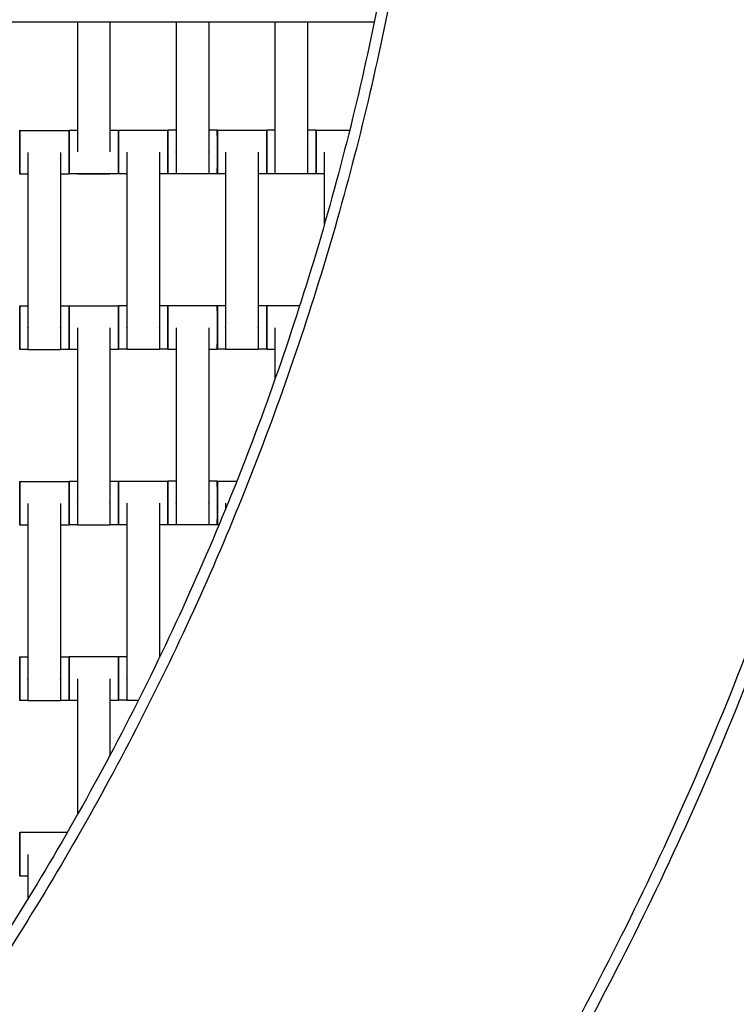
# Model space of a CAD drawing. Units: centimetres. Extents: x -329 to 321, y -319 to 331.
# Drawn here: x 103 to 135, y -63 to -19 of the extents above; entities that cross this region are included whole.
import ezdxf

# ---------------------------------------------------------------- set-up
doc = ezdxf.new("R2010")
doc.units = ezdxf.units.CM
doc.layers.add('Make2D$Adnotacja', color=7, linetype='Continuous', true_color=0x000000)
doc.layers.add('Make2D$Widoczne$Krzywe', color=7, linetype='Continuous', true_color=0x000000)
doc.styles.add('Arial Normalny', font='arial.ttf')
doc.dimstyles.new('TRAMPOL', dxfattribs={"dimscale": 1.1, "dimtxt": 7, "dimasz": 10, "dimexe": 5, "dimexo": 5, "dimgap": 1.1, "dimtad": 1, "dimtoh": 1, "dimdec": 0, "dimzin": 1, "dimdsep": 46, "dimtxsty": 'Arial Normalny', "dimcen": 5, "dimazin": 1, "dimtfac": 1, "dimtdec": 4, "dimtix": 1, "dimtofl": 0, "dimtmove": 1, "dimatfit": 3, "dimfxl": 10, "dimtolj": 1, "dimtzin": 1, "dimarcsym": 0})

# ---------------------------------------------------------------- blocks, each defined once
blk = doc.blocks.new('*D1')
at = {"layer": 'Defpoints', "color": 0, "transparency": 16777216}
for p in [(213.775, 247.938), (-220.948, -235.296)]:
    blk.add_point(p, dxfattribs=at)
at = {"layer": 'Make2D$Adnotacja', "color": 0, "lineweight": -2, "transparency": 16777216}
for p, q in [((235.127, 271.673), (221.132, 256.116)), ((261.677, 271.673), (235.127, 271.673))]:
    blk.add_line(p, q, dxfattribs=at)
at = {"layer": 'Make2D$Adnotacja', "color": 0, "transparency": 16777216}
for p, q in [((-3.587, 0.821), (-3.587, 11.821)), ((-9.087, 6.321), (1.913, 6.321))]:
    blk.add_line(p, q, dxfattribs=at)
blk.add_solid([(219.769, 257.342), (222.495, 254.89), (213.775, 247.938)], dxfattribs=at)
at = {"layer": 'Make2D$Adnotacja', "color": 0, "transparency": 16777216, "insert": (249.007, 277.027), "char_height": 7.7, "attachment_point": 5, "style": 'Arial Normalny'}
blk.add_mtext('\\A1;%%c650', dxfattribs=at)
blk = doc.blocks.new('*D2')
at = {"layer": 'Defpoints', "color": 0, "transparency": 16777216}
for p in [(86.954, 125.538), (-94.504, -112.103)]:
    blk.add_point(p, dxfattribs=at)
at = {"layer": 'Make2D$Adnotacja', "color": 0, "lineweight": -2, "transparency": 16777216}
for p, q in [((107.833, 152.882), (93.63, 134.281)), ((134.384, 152.882), (107.833, 152.882))]:
    blk.add_line(p, q, dxfattribs=at)
at = {"layer": 'Make2D$Adnotacja', "color": 0, "transparency": 16777216}
for p, q in [((-3.775, 1.218), (-3.775, 12.218)), ((-9.275, 6.718), (1.725, 6.718))]:
    blk.add_line(p, q, dxfattribs=at)
blk.add_solid([(92.173, 135.394), (95.087, 133.168), (86.954, 125.538)], dxfattribs=at)
at = {"layer": 'Make2D$Adnotacja', "color": 0, "transparency": 16777216, "insert": (121.714, 158.236), "char_height": 7.7, "attachment_point": 5, "style": 'Arial Normalny'}
blk.add_mtext('\\A1;Ø300', dxfattribs=at)

msp = doc.modelspace()

# ---------------------------------------------------------------- linework, layer by layer
at = {"layer": 'Make2D$Widoczne$Krzywe', "color": 6, "lineweight": -3, "true_color": 0xff00ff}
msp.add_rational_spline([(321.413, 6.321), (321.413, 331.321), (-3.587, 331.321), (-328.587, 331.321), (-328.587, 6.321), (-328.587, -318.679), (-3.587, -318.679), (321.413, -318.679), (321.413, 6.321)], [1, 0.707106781187, 1, 0.707106781187, 1, 0.707106781187, 1, 0.707106781187, 1], degree=2, knots=[0, 0, 0, 510.508806, 510.508806, 1021.017612, 1021.017612, 1531.526419, 1531.526419, 2042.035225, 2042.035225, 2042.035225], dxfattribs=at)
at = {"layer": 'Make2D$Widoczne$Krzywe', "color": 12, "lineweight": -3, "true_color": 0xbf0000}
for points, weights in [([(121.459, 6.558), (121.459, -43.428), (86.993, -79.631)], [1, 0.928512845493, 1]), ([(105.099, -96.869), (146.458, -53.425), (146.458, 6.558)], [1, 0.928512845493, 1]), ([(121.958, 6.058), (121.76, -43.549), (87.699, -79.613)], [1, 0.929984760808, 1]), ([(105.081, -96.162), (145.759, -53.146), (145.957, 6.058)], [1, 0.92974946251, 1])]:
    msp.add_rational_spline(points, weights, degree=2, dxfattribs=at)
at = {"layer": 'Make2D$Widoczne$Krzywe', "color": 9, "lineweight": -3, "true_color": 0xbebebe}
msp.add_open_spline([(21.398, -18.68), (70.141, -18.68), (118.884, -18.68)], degree=2, dxfattribs=at)
at = {"layer": 'Make2D$Widoczne$Krzywe', "color": 18, "lineweight": -3, "true_color": 0x000000}
for points in [[(105.351, -18.68), (105.351, -21.644), (105.351, -24.608)], [(106.836, -18.68), (106.836, -21.644), (106.836, -24.608)], [(109.853, -18.68), (109.853, -21.64), (109.853, -24.601)], [(111.338, -18.68), (111.338, -21.64), (111.338, -24.601)], [(114.353, -18.68), (114.353, -21.64), (114.353, -24.601)], [(115.838, -18.68), (115.838, -21.64), (115.838, -24.601)], [(102.724, -23.624), (103.848, -23.624), (104.972, -23.624)], [(104.979, -23.613), (105.165, -23.613), (105.351, -23.613)], [(106.836, -23.613), (107.032, -23.613), (107.228, -23.613)], [(107.231, -23.611), (108.356, -23.611), (109.48, -23.611)], [(109.481, -23.605), (109.667, -23.605), (109.853, -23.605)], [(111.339, -23.605), (111.534, -23.605), (111.73, -23.605)], [(111.731, -23.611), (112.856, -23.611), (113.98, -23.611)], [(113.981, -23.605), (114.167, -23.605), (114.353, -23.605)], [(115.838, -23.605), (116.034, -23.605), (116.23, -23.605)], [(116.231, -23.611), (116.997, -23.611), (117.764, -23.611)], [(103.096, -24.635), (103.096, -28.624), (103.096, -32.613)], [(104.581, -24.635), (104.581, -28.624), (104.581, -32.613)], [(107.603, -24.622), (107.603, -28.611), (107.603, -32.601)], [(109.088, -24.622), (109.088, -28.611), (109.088, -32.601)], [(112.103, -24.622), (112.103, -28.611), (112.103, -32.601)], [(113.588, -24.622), (113.588, -28.611), (113.588, -32.601)], [(116.603, -24.622), (116.603, -26.282), (116.603, -27.943)], [(103.096, -25.623), (102.91, -25.623), (102.724, -25.623)], [(104.972, -25.623), (104.777, -25.623), (104.581, -25.623)], [(107.228, -25.612), (106.103, -25.612), (104.979, -25.612)], [(106.836, -25.619), (106.093, -25.619), (105.351, -25.619)], [(107.603, -25.611), (107.417, -25.611), (107.231, -25.611)], [(109.48, -25.611), (109.284, -25.611), (109.088, -25.611)], [(109.854, -25.605), (109.667, -25.605), (109.481, -25.605)], [(111.338, -25.611), (110.596, -25.611), (109.853, -25.611)], [(111.73, -25.605), (111.534, -25.605), (111.339, -25.605)], [(112.104, -25.611), (111.917, -25.611), (111.731, -25.611)], [(113.98, -25.611), (113.784, -25.611), (113.589, -25.611)], [(114.353, -25.605), (114.167, -25.605), (113.981, -25.605)], [(115.838, -25.611), (115.096, -25.611), (114.353, -25.611)], [(116.23, -25.605), (116.034, -25.605), (115.839, -25.605)], [(116.603, -25.611), (116.417, -25.611), (116.231, -25.611)], [(102.724, -31.618), (102.91, -31.618), (103.096, -31.618)], [(104.581, -31.618), (104.777, -31.618), (104.972, -31.618)], [(104.979, -31.619), (106.103, -31.619), (107.228, -31.619)], [(107.231, -31.605), (107.417, -31.605), (107.604, -31.605)], [(109.089, -31.605), (109.284, -31.605), (109.48, -31.605)], [(109.481, -31.611), (110.606, -31.611), (111.73, -31.611)], [(111.731, -31.605), (111.917, -31.605), (112.103, -31.605)], [(113.589, -31.605), (113.784, -31.605), (113.98, -31.605)], [(113.981, -31.611), (114.735, -31.611), (115.489, -31.611)], [(105.351, -32.63), (105.351, -36.619), (105.351, -40.608)], [(106.836, -32.63), (106.836, -36.619), (106.836, -40.608)], [(109.853, -32.622), (109.853, -36.611), (109.853, -40.601)], [(111.338, -32.622), (111.338, -36.611), (111.338, -40.601)], [(114.353, -32.622), (114.353, -33.804), (114.353, -34.986)], [(103.096, -33.617), (102.91, -33.617), (102.724, -33.617)], [(104.581, -33.624), (103.838, -33.624), (103.096, -33.624)], [(104.972, -33.617), (104.777, -33.617), (104.581, -33.617)], [(105.351, -33.618), (105.165, -33.618), (104.979, -33.618)], [(107.228, -33.618), (107.032, -33.618), (106.836, -33.618)], [(107.603, -33.605), (107.417, -33.605), (107.231, -33.605)], [(109.088, -33.611), (108.346, -33.611), (107.603, -33.611)], [(109.48, -33.605), (109.284, -33.605), (109.088, -33.605)], [(109.853, -33.611), (109.667, -33.611), (109.481, -33.611)], [(111.73, -33.611), (111.534, -33.611), (111.339, -33.611)], [(112.103, -33.605), (111.917, -33.605), (111.731, -33.605)], [(113.588, -33.611), (112.846, -33.611), (112.103, -33.611)], [(113.98, -33.605), (113.784, -33.605), (113.588, -33.605)], [(114.353, -33.611), (114.167, -33.611), (113.981, -33.611)], [(102.722, -39.629), (103.846, -39.629), (104.97, -39.629)], [(104.979, -39.613), (105.165, -39.613), (105.351, -39.613)], [(106.836, -39.613), (107.032, -39.613), (107.228, -39.613)], [(107.231, -39.611), (108.356, -39.611), (109.48, -39.611)], [(109.481, -39.605), (109.667, -39.605), (109.853, -39.605)], [(111.339, -39.605), (111.534, -39.605), (111.73, -39.605)], [(111.731, -39.611), (112.175, -39.611), (112.62, -39.611)], [(103.094, -40.64), (103.094, -44.629), (103.094, -48.618)], [(104.579, -40.64), (104.579, -44.629), (104.579, -48.618)], [(107.603, -40.622), (107.603, -44.611), (107.603, -48.601)], [(109.088, -40.622), (109.088, -44.141), (109.088, -47.66)], [(112.103, -40.622), (112.103, -40.756), (112.103, -40.89)], [(103.094, -41.628), (102.908, -41.628), (102.722, -41.628)], [(104.97, -41.628), (104.775, -41.628), (104.579, -41.628)], [(105.351, -41.612), (105.165, -41.612), (104.979, -41.612)], [(106.836, -41.619), (106.093, -41.619), (105.351, -41.619)], [(107.228, -41.612), (107.032, -41.612), (106.836, -41.612)], [(107.603, -41.611), (107.417, -41.611), (107.231, -41.611)], [(109.48, -41.611), (109.284, -41.611), (109.089, -41.611)], [(109.853, -41.605), (109.667, -41.605), (109.481, -41.605)], [(111.338, -41.611), (110.596, -41.611), (109.853, -41.611)], [(111.73, -41.605), (111.534, -41.605), (111.339, -41.605)], [(111.805, -41.611), (111.768, -41.611), (111.731, -41.611)], [(102.722, -47.623), (102.908, -47.623), (103.094, -47.623)], [(104.579, -47.623), (104.775, -47.623), (104.97, -47.623)], [(104.979, -47.615), (106.103, -47.615), (107.228, -47.615)], [(107.231, -47.605), (107.417, -47.605), (107.603, -47.605)], [(109.088, -47.605), (109.102, -47.605), (109.115, -47.605)], [(105.351, -48.625), (105.351, -51.724), (105.351, -54.822)], [(106.836, -48.625), (106.836, -50.367), (106.836, -52.109)], [(103.094, -49.622), (102.908, -49.622), (102.722, -49.622)], [(104.579, -49.629), (103.836, -49.629), (103.094, -49.629)], [(104.97, -49.622), (104.775, -49.622), (104.579, -49.622)], [(105.351, -49.614), (105.165, -49.614), (104.979, -49.614)], [(107.228, -49.614), (107.032, -49.614), (106.836, -49.614)], [(107.603, -49.605), (107.417, -49.605), (107.231, -49.605)], [(108.128, -49.611), (107.866, -49.611), (107.603, -49.611)], [(102.724, -55.62), (103.81, -55.62), (104.897, -55.62)], [(103.096, -56.63), (103.096, -57.646), (103.096, -58.661)], [(103.096, -57.619), (102.91, -57.619), (102.724, -57.619)]]:
    msp.add_open_spline(points, degree=2, dxfattribs=at)
for points, weights, knots in [([(102.724, -23.624), (102.723, -23.624), (102.723, -24.624), (102.723, -25.623), (102.724, -25.623)], [1, 0.707106781187, 1, 0.707106781187, 1], [-47.123897, -47.123897, -47.123897, -31.415931, -31.415931, -15.707966, -15.707966, -15.707966]), ([(104.972, -23.624), (104.972, -23.624), (104.972, -24.624), (104.972, -25.623), (104.972, -25.623)], [1, 0.707106781187, 1, 0.707106781187, 1], [-47.123897, -47.123897, -47.123897, -31.415931, -31.415931, -15.707966, -15.707966, -15.707966]), ([(104.979, -23.613), (104.978, -23.613), (104.978, -24.612), (104.978, -25.612), (104.979, -25.612)], [1, 0.707106781187, 1, 0.707106781187, 1], [-47.123897, -47.123897, -47.123897, -31.415931, -31.415931, -15.707966, -15.707966, -15.707966]), ([(107.228, -23.613), (107.227, -23.613), (107.227, -24.612), (107.227, -25.612), (107.228, -25.612)], [1, 0.707106781187, 1, 0.707106781187, 1], [-47.123897, -47.123897, -47.123897, -31.415931, -31.415931, -15.707966, -15.707966, -15.707966]), ([(107.231, -23.611), (107.231, -23.611), (107.231, -24.611), (107.231, -25.611), (107.231, -25.611)], [1, 0.707106781187, 1, 0.707106781187, 1], [-47.123897, -47.123897, -47.123897, -31.415931, -31.415931, -15.707966, -15.707966, -15.707966]), ([(109.48, -23.611), (109.479, -23.611), (109.479, -24.611), (109.479, -25.611), (109.48, -25.611)], [1, 0.707106781187, 1, 0.707106781187, 1], [-47.123897, -47.123897, -47.123897, -31.415931, -31.415931, -15.707966, -15.707966, -15.707966]), ([(109.481, -23.605), (109.481, -23.605), (109.481, -24.605), (109.481, -25.605), (109.481, -25.605)], [1, 0.707106781187, 1, 0.707106781187, 1], [-47.123897, -47.123897, -47.123897, -31.415931, -31.415931, -15.707966, -15.707966, -15.707966]), ([(111.73, -23.605), (111.729, -23.605), (111.729, -24.605), (111.729, -25.605), (111.73, -25.605)], [1, 0.707106781187, 1, 0.707106781187, 1], [-47.123897, -47.123897, -47.123897, -31.415931, -31.415931, -15.707966, -15.707966, -15.707966]), ([(111.731, -23.611), (111.731, -23.611), (111.731, -24.611), (111.731, -25.611), (111.731, -25.611)], [1, 0.707106781187, 1, 0.707106781187, 1], [-47.123897, -47.123897, -47.123897, -31.415931, -31.415931, -15.707966, -15.707966, -15.707966]), ([(113.98, -23.611), (113.979, -23.611), (113.979, -24.611), (113.979, -25.611), (113.98, -25.611)], [1, 0.707106781187, 1, 0.707106781187, 1], [-47.123897, -47.123897, -47.123897, -31.415931, -31.415931, -15.707966, -15.707966, -15.707966]), ([(113.981, -23.605), (113.981, -23.605), (113.981, -24.605), (113.981, -25.605), (113.981, -25.605)], [1, 0.707106781187, 1, 0.707106781187, 1], [-47.123897, -47.123897, -47.123897, -31.415931, -31.415931, -15.707966, -15.707966, -15.707966]), ([(116.23, -23.605), (116.229, -23.605), (116.229, -24.605), (116.229, -25.605), (116.23, -25.605)], [1, 0.707106781187, 1, 0.707106781187, 1], [-47.123897, -47.123897, -47.123897, -31.415931, -31.415931, -15.707966, -15.707966, -15.707966]), ([(116.231, -23.611), (116.231, -23.611), (116.231, -24.611), (116.231, -25.611), (116.231, -25.611)], [1, 0.707106781187, 1, 0.707106781187, 1], [-47.123897, -47.123897, -47.123897, -31.415931, -31.415931, -15.707966, -15.707966, -15.707966]), ([(109.853, -24.601), (109.853, -24.606), (109.853, -24.612), (109.853, -25.611), (109.853, -25.611)], [0.99545943481, 0.997711841715, 1, 0.707106781187, 1], [-31.53865, -31.53865, -31.53865, -31.415935, -31.415935, -15.707968, -15.707968, -15.707968]), ([(111.338, -24.601), (111.338, -24.606), (111.338, -24.612), (111.338, -25.611), (111.338, -25.611)], [0.99545943481, 0.997711841715, 1, 0.707106781187, 1], [-31.53865, -31.53865, -31.53865, -31.415935, -31.415935, -15.707968, -15.707968, -15.707968]), ([(114.353, -24.601), (114.353, -24.606), (114.353, -24.612), (114.353, -25.611), (114.353, -25.611)], [0.99545943481, 0.997711841715, 1, 0.707106781187, 1], [-31.53865, -31.53865, -31.53865, -31.415935, -31.415935, -15.707968, -15.707968, -15.707968]), ([(115.838, -24.601), (115.838, -24.606), (115.838, -24.612), (115.838, -25.611), (115.838, -25.611)], [0.99545943481, 0.997711841715, 1, 0.707106781187, 1], [-31.53865, -31.53865, -31.53865, -31.415935, -31.415935, -15.707968, -15.707968, -15.707968]), ([(102.724, -31.618), (102.723, -31.618), (102.723, -32.617), (102.723, -33.617), (102.724, -33.617)], [1, 0.707106781187, 1, 0.707106781187, 1], [-47.123897, -47.123897, -47.123897, -31.415931, -31.415931, -15.707966, -15.707966, -15.707966]), ([(104.972, -31.618), (104.972, -31.618), (104.972, -32.617), (104.972, -33.617), (104.972, -33.617)], [1, 0.707106781187, 1, 0.707106781187, 1], [-47.123897, -47.123897, -47.123897, -31.415931, -31.415931, -15.707966, -15.707966, -15.707966]), ([(104.979, -31.619), (104.978, -31.619), (104.978, -32.619), (104.978, -33.618), (104.979, -33.618)], [1, 0.707106781187, 1, 0.707106781187, 1], [-47.123897, -47.123897, -47.123897, -31.415931, -31.415931, -15.707966, -15.707966, -15.707966]), ([(107.228, -31.619), (107.227, -31.619), (107.227, -32.619), (107.227, -33.618), (107.228, -33.618)], [1, 0.707106781187, 1, 0.707106781187, 1], [-47.123897, -47.123897, -47.123897, -31.415931, -31.415931, -15.707966, -15.707966, -15.707966]), ([(107.231, -31.605), (107.231, -31.605), (107.231, -32.605), (107.231, -33.605), (107.231, -33.605)], [1, 0.707106781187, 1, 0.707106781187, 1], [-47.123897, -47.123897, -47.123897, -31.415931, -31.415931, -15.707966, -15.707966, -15.707966]), ([(109.48, -31.605), (109.479, -31.605), (109.479, -32.605), (109.479, -33.605), (109.48, -33.605)], [1, 0.707106781187, 1, 0.707106781187, 1], [-47.123897, -47.123897, -47.123897, -31.415931, -31.415931, -15.707966, -15.707966, -15.707966]), ([(109.481, -31.611), (109.481, -31.611), (109.481, -32.611), (109.481, -33.611), (109.481, -33.611)], [1, 0.707106781187, 1, 0.707106781187, 1], [-47.123897, -47.123897, -47.123897, -31.415931, -31.415931, -15.707966, -15.707966, -15.707966]), ([(111.73, -31.611), (111.729, -31.611), (111.729, -32.611), (111.729, -33.611), (111.73, -33.611)], [1, 0.707106781187, 1, 0.707106781187, 1], [-47.123897, -47.123897, -47.123897, -31.415931, -31.415931, -15.707966, -15.707966, -15.707966]), ([(111.731, -31.605), (111.731, -31.605), (111.731, -32.605), (111.731, -33.605), (111.731, -33.605)], [1, 0.707106781187, 1, 0.707106781187, 1], [-47.123897, -47.123897, -47.123897, -31.415931, -31.415931, -15.707966, -15.707966, -15.707966]), ([(113.98, -31.605), (113.979, -31.605), (113.979, -32.605), (113.979, -33.605), (113.98, -33.605)], [1, 0.707106781187, 1, 0.707106781187, 1], [-47.123897, -47.123897, -47.123897, -31.415931, -31.415931, -15.707966, -15.707966, -15.707966]), ([(113.981, -31.611), (113.981, -31.611), (113.981, -32.611), (113.981, -33.611), (113.981, -33.611)], [1, 0.707106781187, 1, 0.707106781187, 1], [-47.123897, -47.123897, -47.123897, -31.415931, -31.415931, -15.707966, -15.707966, -15.707966]), ([(103.096, -32.613), (103.096, -32.619), (103.096, -32.624), (103.096, -33.624), (103.096, -33.624)], [0.99545943481, 0.997711841715, 1, 0.707106781187, 1], [-31.53865, -31.53865, -31.53865, -31.415935, -31.415935, -15.707968, -15.707968, -15.707968]), ([(104.581, -32.613), (104.581, -32.619), (104.581, -32.624), (104.581, -33.624), (104.581, -33.624)], [0.99545943481, 0.997711841715, 1, 0.707106781187, 1], [-31.53865, -31.53865, -31.53865, -31.415935, -31.415935, -15.707968, -15.707968, -15.707968]), ([(107.603, -32.601), (107.603, -32.606), (107.603, -32.612), (107.603, -33.611), (107.603, -33.611)], [0.99545943481, 0.997711841715, 1, 0.707106781187, 1], [-31.53865, -31.53865, -31.53865, -31.415935, -31.415935, -15.707968, -15.707968, -15.707968]), ([(109.088, -32.601), (109.088, -32.606), (109.088, -32.612), (109.088, -33.611), (109.088, -33.611)], [0.99545943481, 0.997711841715, 1, 0.707106781187, 1], [-31.53865, -31.53865, -31.53865, -31.415935, -31.415935, -15.707968, -15.707968, -15.707968]), ([(112.103, -32.601), (112.103, -32.606), (112.103, -32.612), (112.103, -33.611), (112.103, -33.611)], [0.99545943481, 0.997711841715, 1, 0.707106781187, 1], [-31.53865, -31.53865, -31.53865, -31.415935, -31.415935, -15.707968, -15.707968, -15.707968]), ([(113.588, -32.601), (113.588, -32.606), (113.588, -32.612), (113.588, -33.611), (113.588, -33.611)], [0.99545943481, 0.997711841715, 1, 0.707106781187, 1], [-31.53865, -31.53865, -31.53865, -31.415935, -31.415935, -15.707968, -15.707968, -15.707968]), ([(102.722, -39.629), (102.721, -39.629), (102.721, -40.629), (102.721, -41.628), (102.722, -41.628)], [1, 0.707106781187, 1, 0.707106781187, 1], [-47.123897, -47.123897, -47.123897, -31.415931, -31.415931, -15.707966, -15.707966, -15.707966]), ([(104.97, -39.629), (104.97, -39.629), (104.97, -40.629), (104.97, -41.628), (104.97, -41.628)], [1, 0.707106781187, 1, 0.707106781187, 1], [-47.123897, -47.123897, -47.123897, -31.415931, -31.415931, -15.707966, -15.707966, -15.707966]), ([(104.979, -39.613), (104.978, -39.613), (104.978, -40.612), (104.978, -41.612), (104.979, -41.612)], [1, 0.707106781187, 1, 0.707106781187, 1], [-47.123897, -47.123897, -47.123897, -31.415931, -31.415931, -15.707966, -15.707966, -15.707966]), ([(107.228, -39.613), (107.227, -39.613), (107.227, -40.612), (107.227, -41.612), (107.228, -41.612)], [1, 0.707106781187, 1, 0.707106781187, 1], [-47.123897, -47.123897, -47.123897, -31.415931, -31.415931, -15.707966, -15.707966, -15.707966]), ([(107.231, -39.611), (107.231, -39.611), (107.231, -40.611), (107.231, -41.611), (107.231, -41.611)], [1, 0.707106781187, 1, 0.707106781187, 1], [-47.123897, -47.123897, -47.123897, -31.415931, -31.415931, -15.707966, -15.707966, -15.707966]), ([(109.48, -39.611), (109.479, -39.611), (109.479, -40.611), (109.479, -41.611), (109.48, -41.611)], [1, 0.707106781187, 1, 0.707106781187, 1], [-47.123897, -47.123897, -47.123897, -31.415931, -31.415931, -15.707966, -15.707966, -15.707966]), ([(109.481, -39.605), (109.481, -39.605), (109.481, -40.605), (109.481, -41.605), (109.481, -41.605)], [1, 0.707106781187, 1, 0.707106781187, 1], [-47.123897, -47.123897, -47.123897, -31.415931, -31.415931, -15.707966, -15.707966, -15.707966]), ([(111.73, -39.605), (111.729, -39.605), (111.729, -40.605), (111.729, -41.605), (111.73, -41.605)], [1, 0.707106781187, 1, 0.707106781187, 1], [-47.123897, -47.123897, -47.123897, -31.415931, -31.415931, -15.707966, -15.707966, -15.707966]), ([(111.731, -39.611), (111.731, -39.611), (111.731, -40.611), (111.731, -41.611), (111.731, -41.611)], [1, 0.707106781187, 1, 0.707106781187, 1], [-47.123897, -47.123897, -47.123897, -31.415931, -31.415931, -15.707966, -15.707966, -15.707966]), ([(105.351, -40.608), (105.351, -40.614), (105.351, -40.619), (105.351, -41.619), (105.351, -41.619)], [0.99545943481, 0.997711841715, 1, 0.707106781187, 1], [-31.53865, -31.53865, -31.53865, -31.415935, -31.415935, -15.707968, -15.707968, -15.707968]), ([(106.836, -40.608), (106.836, -40.614), (106.836, -40.619), (106.836, -41.619), (106.836, -41.619)], [0.99545943481, 0.997711841715, 1, 0.707106781187, 1], [-31.53865, -31.53865, -31.53865, -31.415935, -31.415935, -15.707968, -15.707968, -15.707968]), ([(109.853, -40.601), (109.853, -40.606), (109.853, -40.612), (109.853, -41.611), (109.853, -41.611)], [0.99545943481, 0.997711841715, 1, 0.707106781187, 1], [-31.53865, -31.53865, -31.53865, -31.415935, -31.415935, -15.707968, -15.707968, -15.707968]), ([(111.338, -40.601), (111.338, -40.606), (111.338, -40.612), (111.338, -41.611), (111.338, -41.611)], [0.99545943481, 0.997711841715, 1, 0.707106781187, 1], [-31.53865, -31.53865, -31.53865, -31.415935, -31.415935, -15.707968, -15.707968, -15.707968]), ([(102.722, -47.623), (102.721, -47.623), (102.721, -48.622), (102.721, -49.622), (102.722, -49.622)], [1, 0.707106781187, 1, 0.707106781187, 1], [-47.123897, -47.123897, -47.123897, -31.415931, -31.415931, -15.707966, -15.707966, -15.707966]), ([(104.97, -47.623), (104.97, -47.623), (104.97, -48.622), (104.97, -49.622), (104.97, -49.622)], [1, 0.707106781187, 1, 0.707106781187, 1], [-47.123897, -47.123897, -47.123897, -31.415931, -31.415931, -15.707966, -15.707966, -15.707966]), ([(104.979, -47.615), (104.978, -47.615), (104.978, -48.614), (104.978, -49.614), (104.979, -49.614)], [1, 0.707106781187, 1, 0.707106781187, 1], [-47.123897, -47.123897, -47.123897, -31.415931, -31.415931, -15.707966, -15.707966, -15.707966]), ([(107.228, -47.615), (107.227, -47.615), (107.227, -48.614), (107.227, -49.614), (107.228, -49.614)], [1, 0.707106781187, 1, 0.707106781187, 1], [-47.123897, -47.123897, -47.123897, -31.415931, -31.415931, -15.707966, -15.707966, -15.707966]), ([(107.231, -47.605), (107.231, -47.605), (107.231, -48.605), (107.231, -49.605), (107.231, -49.605)], [1, 0.707106781187, 1, 0.707106781187, 1], [-47.123897, -47.123897, -47.123897, -31.415931, -31.415931, -15.707966, -15.707966, -15.707966]), ([(103.094, -48.618), (103.094, -48.624), (103.094, -48.629), (103.094, -49.629), (103.094, -49.629)], [0.99545943481, 0.997711841715, 1, 0.707106781187, 1], [-31.53865, -31.53865, -31.53865, -31.415935, -31.415935, -15.707968, -15.707968, -15.707968]), ([(104.579, -48.618), (104.579, -48.624), (104.579, -48.629), (104.579, -49.629), (104.579, -49.629)], [0.99545943481, 0.997711841715, 1, 0.707106781187, 1], [-31.53865, -31.53865, -31.53865, -31.415935, -31.415935, -15.707968, -15.707968, -15.707968]), ([(107.603, -48.601), (107.603, -48.606), (107.603, -48.612), (107.603, -49.611), (107.603, -49.611)], [0.99545943481, 0.997711841715, 1, 0.707106781187, 1], [-31.53865, -31.53865, -31.53865, -31.415935, -31.415935, -15.707968, -15.707968, -15.707968]), ([(102.724, -55.62), (102.723, -55.62), (102.723, -56.619), (102.723, -57.619), (102.724, -57.619)], [1, 0.707106781187, 1, 0.707106781187, 1], [-47.123897, -47.123897, -47.123897, -31.415931, -31.415931, -15.707966, -15.707966, -15.707966])]:
    msp.add_rational_spline(points, weights, degree=2, knots=knots, dxfattribs=at)
for points, weights in [([(102.724, -24.624), (102.724, -23.624), (102.724, -23.624)], [1, 0.707106781187, 1]), ([(104.973, -24.624), (104.973, -23.624), (104.972, -23.624)], [1, 0.707106781187, 1]), ([(104.979, -24.612), (104.979, -23.613), (104.979, -23.613)], [1, 0.707106781187, 1]), ([(107.228, -24.612), (107.228, -23.613), (107.228, -23.613)], [1, 0.707106781187, 1]), ([(107.232, -24.611), (107.232, -23.611), (107.231, -23.611)], [1, 0.707106781187, 1]), ([(109.481, -24.608), (109.481, -23.611), (109.48, -23.611)], [0.99871958482, 0.707748394297, 1]), ([(109.482, -24.605), (109.482, -23.605), (109.481, -23.605)], [1, 0.707106781187, 1]), ([(111.731, -24.605), (111.731, -23.605), (111.73, -23.605)], [1, 0.707106781187, 1]), ([(111.732, -24.611), (111.732, -23.611), (111.731, -23.611)], [1, 0.707106781187, 1]), ([(113.981, -24.608), (113.981, -23.611), (113.98, -23.611)], [0.998720297298, 0.707748036491, 1]), ([(113.982, -24.605), (113.982, -23.605), (113.981, -23.605)], [1, 0.707106781187, 1]), ([(116.231, -24.605), (116.231, -23.605), (116.23, -23.605)], [1, 0.707106781187, 1]), ([(116.232, -24.611), (116.232, -23.611), (116.231, -23.611)], [1, 0.707106781187, 1]), ([(102.724, -25.623), (102.724, -25.623), (102.724, -24.624)], [1, 0.707106781187, 1]), ([(104.972, -25.623), (104.973, -25.623), (104.973, -24.624)], [1, 0.707106781187, 1]), ([(104.979, -25.612), (104.979, -25.612), (104.979, -24.612)], [1, 0.707106781187, 1]), ([(107.228, -25.612), (107.228, -25.612), (107.228, -24.612)], [1, 0.707106781187, 1]), ([(107.231, -25.611), (107.232, -25.611), (107.232, -24.611)], [1, 0.707106781187, 1]), ([(109.48, -25.611), (109.481, -25.611), (109.481, -24.611)], [1, 0.707106781187, 1]), ([(109.481, -25.605), (109.482, -25.605), (109.482, -24.605)], [1, 0.707106781187, 1]), ([(111.73, -25.605), (111.731, -25.605), (111.731, -24.608)], [1, 0.707654169354, 0.998907269693]), ([(111.731, -25.611), (111.732, -25.611), (111.732, -24.611)], [1, 0.707106781187, 1]), ([(113.98, -25.611), (113.981, -25.611), (113.981, -24.611)], [1, 0.707106781187, 1]), ([(113.981, -25.605), (113.982, -25.605), (113.982, -24.605)], [1, 0.707106781187, 1]), ([(116.23, -25.605), (116.231, -25.605), (116.231, -24.608)], [1, 0.7077482353, 0.998719901421]), ([(116.231, -25.611), (116.232, -25.611), (116.232, -24.611)], [1, 0.707106781187, 1]), ([(105.351, -25.612), (105.351, -25.619), (105.351, -25.619)], [0.955547526136, 0.975769164246, 1]), ([(106.836, -25.612), (106.836, -25.619), (106.836, -25.619)], [0.956272430901, 0.976202708465, 1]), ([(102.724, -32.617), (102.724, -31.618), (102.724, -31.618)], [1, 0.707106781187, 1]), ([(104.973, -32.617), (104.973, -31.618), (104.972, -31.618)], [1, 0.707106781187, 1]), ([(104.979, -32.619), (104.979, -31.62), (104.979, -31.619)], [1, 0.707330648217, 0.999552608155]), ([(107.228, -32.619), (107.228, -31.619), (107.228, -31.619)], [1, 0.707106781187, 1]), ([(107.232, -32.605), (107.232, -31.605), (107.231, -31.605)], [1, 0.707106781187, 1]), ([(109.481, -32.605), (109.481, -31.605), (109.48, -31.605)], [1, 0.707106781187, 1]), ([(109.482, -32.611), (109.482, -31.611), (109.481, -31.611)], [1, 0.707106781187, 1]), ([(111.731, -32.608), (111.731, -31.611), (111.73, -31.611)], [0.998718923088, 0.707748726619, 1]), ([(111.732, -32.605), (111.732, -31.605), (111.731, -31.605)], [1, 0.707106781187, 1]), ([(113.981, -32.605), (113.981, -31.605), (113.98, -31.605)], [1, 0.707106781187, 1]), ([(113.982, -32.611), (113.982, -31.611), (113.981, -31.611)], [1, 0.707106781187, 1]), ([(102.724, -33.617), (102.724, -33.617), (102.724, -32.617)], [1, 0.707106781187, 1]), ([(104.972, -33.617), (104.973, -33.617), (104.973, -32.617)], [1, 0.707106781187, 1]), ([(104.979, -33.618), (104.979, -33.618), (104.979, -32.619)], [1, 0.707106781187, 1]), ([(107.228, -33.618), (107.228, -33.618), (107.228, -32.619)], [1, 0.707106781187, 1]), ([(107.231, -33.605), (107.232, -33.605), (107.232, -32.605)], [1, 0.707106781187, 1]), ([(109.48, -33.605), (109.481, -33.605), (109.481, -32.608)], [1, 0.707699242964, 0.998817473297]), ([(109.481, -33.611), (109.482, -33.611), (109.482, -32.611)], [1, 0.707106781187, 1]), ([(111.73, -33.611), (111.731, -33.611), (111.731, -32.611)], [1, 0.707106781187, 1]), ([(111.731, -33.605), (111.732, -33.605), (111.732, -32.605)], [1, 0.707106781187, 1]), ([(113.98, -33.605), (113.981, -33.605), (113.981, -32.608)], [1, 0.707748445635, 0.998719482594]), ([(113.981, -33.611), (113.982, -33.611), (113.982, -32.611)], [1, 0.707106781187, 1]), ([(102.722, -40.629), (102.722, -39.629), (102.722, -39.629)], [1, 0.707106781187, 1]), ([(104.971, -40.629), (104.971, -39.629), (104.97, -39.629)], [1, 0.707106781187, 1]), ([(104.979, -40.612), (104.979, -39.613), (104.979, -39.613)], [1, 0.707106781187, 1]), ([(107.228, -40.612), (107.228, -39.613), (107.228, -39.613)], [1, 0.707106781187, 1]), ([(107.232, -40.611), (107.232, -39.611), (107.231, -39.611)], [1, 0.707106781187, 1]), ([(109.481, -40.608), (109.481, -39.611), (109.48, -39.611)], [0.998719757226, 0.707748307715, 1]), ([(109.482, -40.605), (109.482, -39.605), (109.481, -39.605)], [1, 0.707106781187, 1]), ([(111.731, -40.605), (111.731, -39.605), (111.73, -39.605)], [1, 0.707106781187, 1]), ([(111.732, -40.611), (111.732, -39.611), (111.731, -39.611)], [1, 0.707106781187, 1]), ([(102.722, -41.628), (102.722, -41.628), (102.722, -40.629)], [1, 0.707106781187, 1]), ([(104.97, -41.628), (104.971, -41.628), (104.971, -40.629)], [1, 0.707106781187, 1]), ([(104.979, -41.612), (104.979, -41.612), (104.979, -40.612)], [1, 0.707106781187, 1]), ([(107.228, -41.612), (107.228, -41.612), (107.228, -40.612)], [1, 0.707106781187, 1]), ([(107.231, -41.611), (107.232, -41.611), (107.232, -40.611)], [1, 0.707106781187, 1]), ([(109.48, -41.611), (109.481, -41.611), (109.481, -40.611)], [1, 0.707106781187, 1]), ([(109.481, -41.605), (109.482, -41.605), (109.482, -40.605)], [1, 0.707106781187, 1]), ([(111.73, -41.605), (111.731, -41.605), (111.731, -40.608)], [1, 0.707689118094, 0.998837641817]), ([(111.731, -41.611), (111.732, -41.611), (111.732, -40.611)], [1, 0.707106781187, 1]), ([(102.722, -48.622), (102.722, -47.623), (102.722, -47.623)], [1, 0.707106781187, 1]), ([(104.971, -48.622), (104.971, -47.623), (104.97, -47.623)], [1, 0.707106781187, 1]), ([(104.979, -48.614), (104.979, -47.615), (104.979, -47.615)], [1, 0.707106781187, 1]), ([(107.228, -48.614), (107.228, -47.615), (107.228, -47.615)], [1, 0.707106781187, 1]), ([(107.232, -48.605), (107.232, -47.605), (107.231, -47.605)], [1, 0.707106781187, 1]), ([(102.722, -49.622), (102.722, -49.622), (102.722, -48.622)], [1, 0.707106781187, 1]), ([(104.97, -49.622), (104.971, -49.622), (104.971, -48.622)], [1, 0.707106781187, 1]), ([(104.979, -49.614), (104.979, -49.614), (104.979, -48.614)], [1, 0.707106781187, 1]), ([(107.228, -49.614), (107.228, -49.614), (107.228, -48.614)], [1, 0.707106781187, 1]), ([(107.231, -49.605), (107.232, -49.605), (107.232, -48.605)], [1, 0.707106781187, 1]), ([(102.724, -56.619), (102.724, -55.62), (102.724, -55.62)], [1, 0.707106781187, 1]), ([(102.724, -57.619), (102.724, -57.619), (102.724, -56.619)], [1, 0.707106781187, 1])]:
    msp.add_rational_spline(points, weights, degree=2, dxfattribs=at)

# ---------------------------------------------------------------- dimensions: what is measured, and where the dimension line sits
at = {"layer": 'Make2D$Adnotacja'}
dim = msp.add_diameter_dim_2p(p1=(-220.948, -235.296), p2=(213.775, 247.938), dimstyle='TRAMPOL', override={"dimscale": 1.1, "dimasz": 10, "dimtad": 1, "dimtih": 0, "dimtoh": 1, "dimlfac": 1, "dimtxsty": 'Arial Normalny', "dimsah": 0}, dxfattribs=at)
dim.commit()
dim.dimension.update_dxf_attribs({"geometry": '*D1', "text_midpoint": (235.127, 271.673), "dimtype": 163})
dim = msp.add_diameter_dim_2p(p1=(-94.504, -112.103), p2=(86.954, 125.538), text='Ø300', dimstyle='TRAMPOL', override={"dimscale": 1.1, "dimasz": 10, "dimtad": 1, "dimtih": 0, "dimtoh": 1, "dimlfac": 1, "dimtxsty": 'Arial Normalny', "dimsah": 0}, dxfattribs=at)
dim.commit()
dim.dimension.update_dxf_attribs({"geometry": '*D2', "text_midpoint": (107.833, 152.882), "dimtype": 163})

doc.saveas('drawing.dxf')
